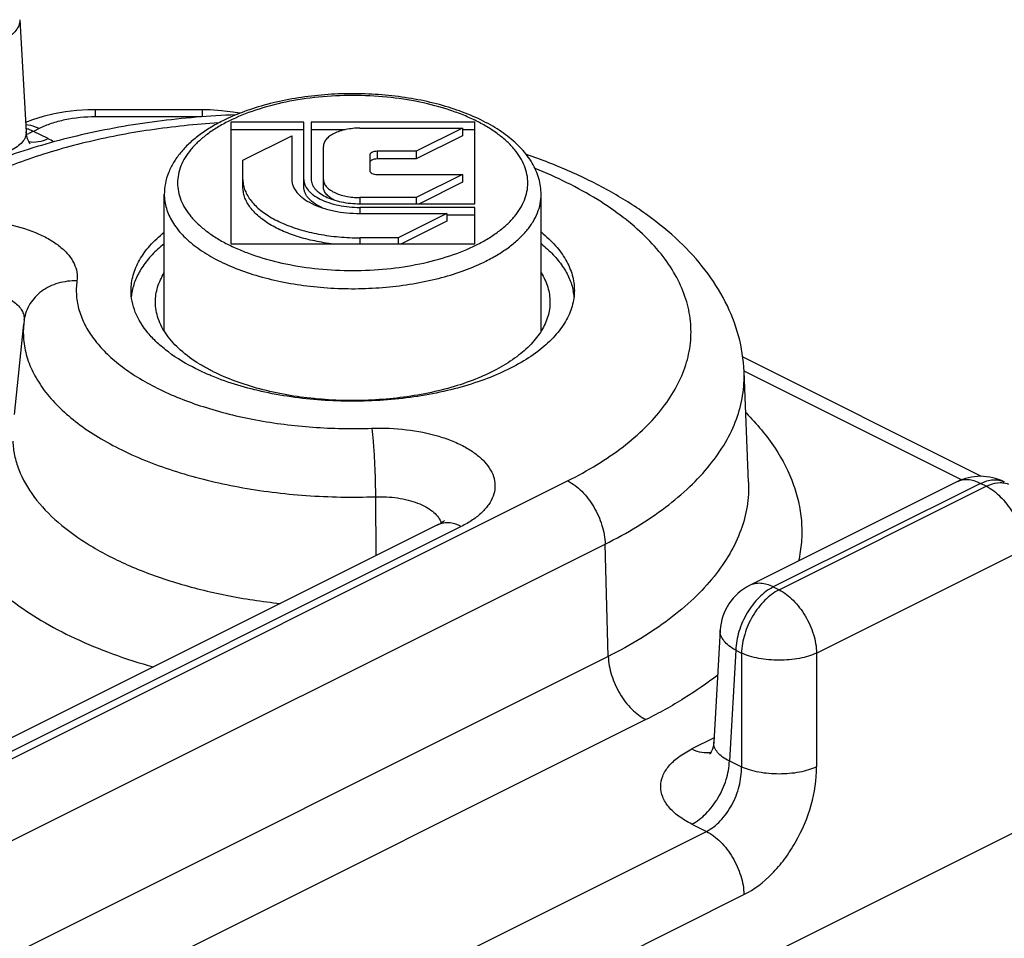
# Model space of a CAD drawing. Units: millimetres. Extents: x 0 to 211, y 0 to 297.
# Drawn here: x 148 to 170, y 149 to 170 of the extents above; entities that cross this region are included whole.
import ezdxf

# ---------------------------------------------------------------- set-up
doc = ezdxf.new("R2010")
doc.units = ezdxf.units.MM

msp = doc.modelspace()

# ---------------------------------------------------------------- linework, layer by layer
at = {"color": 7, "linetype": 'Continuous'}
for p, q in [((147.503, 170.111), (147.647, 167.583)), ((151.625, 168.078), (149.213, 168.078)), ((152.264, 167.802), (152.264, 165.05)), ((153.914, 167.802), (152.264, 167.802)), ((153.914, 166.335), (153.914, 167.802)), ((154.079, 167.802), (154.079, 166.508)), ((157.767, 167.802), (154.079, 167.802)), ((157.767, 165.958), (157.767, 167.802)), ((153.914, 167.629), (152.264, 167.629)), ((152.539, 166.938), (153.639, 167.488)), ((153.639, 167.488), (153.639, 166.508)), ((154.845, 167.629), (154.079, 167.629)), ((155.179, 167.664), (157.492, 167.664)), ((157.492, 167.664), (156.445, 167.141)), ((157.492, 167.491), (156.445, 166.968)), ((157.492, 167.664), (157.492, 167.491)), ((157.767, 167.629), (157.492, 167.629)), ((154.354, 166.335), (154.354, 167.252)), ((155.4, 167.059), (155.4, 166.701)), ((156.445, 167.141), (155.565, 167.141)), ((156.445, 167.141), (156.445, 166.968)), ((152.539, 166.335), (152.539, 166.938)), ((156.445, 166.968), (155.565, 166.968)), ((155.565, 166.619), (157.493, 166.619)), ((157.493, 166.619), (156.447, 166.095)), ((157.493, 166.619), (157.493, 166.445)), ((157.493, 166.445), (156.518, 165.958)), ((150.765, 163.084), (150.765, 166.166)), ((159.265, 163.084), (159.265, 166.166)), ((156.447, 166.095), (155.179, 166.095)), ((155.179, 165.958), (157.767, 165.958)), ((156.447, 166.095), (156.447, 165.958)), ((157.767, 165.875), (155.179, 165.875)), ((155.179, 165.738), (157.14, 165.738)), ((157.14, 165.738), (156.04, 165.188)), ((157.14, 165.738), (157.14, 165.565)), ((157.767, 165.702), (157.14, 165.702)), ((157.767, 165.05), (157.767, 165.875)), ((157.14, 165.565), (156.112, 165.05)), ((152.264, 165.05), (157.767, 165.05)), ((156.04, 165.188), (155.179, 165.188)), ((156.04, 165.188), (156.04, 165.05)), ((150.041, 163.993), (150.039, 163.987)), ((147.388, 161.205), (147.594, 163.24)), ((169.2, 159.805), (163.809, 162.5)), ((163.944, 159.673), (163.843, 162.169)), ((151.832, 162.073), (151.822, 162.077)), ((168.64, 159.68), (163.966, 157.344)), ((156.927, 158.709), (143.896, 152.194)), ((163.305, 156.339), (163.161, 153.811)), ((172.239, 152.925), (151.798, 142.705))]:
    msp.add_line(p, q, dxfattribs=at)
at = {"color": 9, "linetype": 'Continuous'}
for p, q in [((149.213, 167.917), (149.213, 168.078)), ((151.605, 167.917), (149.213, 167.917)), ((151.625, 167.917), (151.625, 168.078)), ((147.941, 167.654), (147.815, 167.591)), ((148.144, 167.427), (147.815, 167.591)), ((155.565, 167.141), (155.565, 166.968)), ((155.179, 166.095), (155.179, 165.958)), ((155.179, 165.875), (155.179, 165.738)), ((155.179, 165.188), (155.179, 165.05)), ((168.751, 159.727), (163.842, 162.181)), ((142.07, 150.808), (159.862, 159.704)), ((169.177, 159.646), (164.503, 157.31)), ((164.632, 157.245), (169.305, 159.582)), ((169.305, 159.582), (169.177, 159.646)), ((155.528, 159.346), (155.537, 158.015)), ((157.463, 158.675), (144.433, 152.16)), ((144.868, 150.356), (160.71, 158.277)), ((160.781, 155.744), (160.71, 158.277)), ((165.48, 155.818), (170.153, 158.155)), ((163.966, 157.344), (163.966, 157.344)), ((164.503, 157.31), (164.632, 157.245)), ((160.781, 155.744), (146.979, 148.843)), ((163.655, 155.883), (163.512, 153.385)), ((163.655, 155.883), (163.784, 155.818)), ((163.784, 155.818), (163.784, 153.249)), ((165.48, 155.818), (165.48, 153.249)), ((161.629, 154.317), (148.217, 147.611)), ((163.166, 153.905), (162.664, 153.654)), ((163.512, 153.385), (163.784, 153.249)), ((162.664, 151.958), (162.993, 151.794)), ((149.385, 144.99), (162.993, 151.794)), ((150.233, 143.563), (163.841, 150.367))]:
    msp.add_line(p, q, dxfattribs=at)
at = {"color": 7, "linetype": 'Continuous'}
for points in [[(149.213, 168.078), (149.043, 168.075), (148.789, 168.059), (148.534, 168.029), (148.282, 167.985), (148.035, 167.926), (147.793, 167.851), (147.636, 167.79)], [(152.472, 167.999), (152.311, 168.028), (152.056, 168.058), (151.802, 168.075), (151.625, 168.078)], [(147.73, 167.318), (147.743, 167.307), (147.731, 167.323), (147.707, 167.362), (147.679, 167.424), (147.657, 167.507), (147.647, 167.583)], [(163.161, 153.811), (163.151, 153.735), (163.129, 153.652), (163.102, 153.59), (163.078, 153.551), (163.065, 153.535)]]:
    msp.add_lwpolyline(points, dxfattribs=at)
at = {"color": 9, "linetype": 'Continuous'}
for centre, radius, start, end in [((147.469, 166.95), 0.727, 74.4354, 76.1293), ((147.457, 168.252), 0.75, 285.1852, 285.7768), ((147.445, 168.295), 0.794, 285.805, 289.3197), ((147.457, 166.907), 0.772, 71.0807, 74.4186), ((147.151, 165.439), 2.221, 59.4359, 63.4585), ((147.252, 163.358), 0.353, 354.9563, 357.4335), ((157.129, 158.304), 0.453, 108.0781, 116.5776), ((156.629, 158.634), 0.402, 17.6588, 21.5891)]:
    msp.add_arc(centre, radius, start, end, dxfattribs=at)
at = {"color": 7, "linetype": 'Continuous'}
for centre, radius, start, end in [((151.298, 163.738), 1.283, 168.8412, 174.7995), ((158.708, 163.734), 1.308, 11.1434, 11.468), ((158.733, 163.738), 1.283, 5.2153, 11.1585), ((150.359, 162.961), 2.779, 173.5225, 174.2239), ((150.366, 162.96), 2.787, 172.1202, 173.5221), ((153.464, 165.43), 3.63, 238.234, 238.6231), ((169.177, 158.607), 1.2, 63.4342, 116.5655), ((164.503, 156.27), 1.2, 116.5537, 176.7399)]:
    msp.add_arc(centre, radius, start, end, dxfattribs=at)
at = {"color": 9, "linetype": 'Continuous'}
for points, knots in [([(147.503, 170.111), (147.506, 170.07), (147.492, 169.982), (147.42, 169.859), (147.304, 169.746), (147.207, 169.684), (147.153, 169.655)], [0, 0, 0, 0, 0.204612, 0.431759, 0.695597, 1, 1, 1, 1]), ([(157.808, 165.03), (157.897, 165.074), (158.065, 165.166), (158.297, 165.321), (158.498, 165.487), (158.665, 165.663), (158.797, 165.846), (158.894, 166.035), (158.952, 166.23), (158.972, 166.426), (158.952, 166.623), (158.894, 166.817), (158.797, 167.007), (158.665, 167.19), (158.498, 167.365), (158.297, 167.531), (158.065, 167.686), (157.805, 167.829), (157.517, 167.959), (157.093, 168.115), (156.515, 168.267), (155.78, 168.377), (155.015, 168.414), (154.251, 168.377), (153.515, 168.267), (152.835, 168.088), (152.415, 167.919), (152.222, 167.823)], [0, 0, 0, 0, 0.031089, 0.06022, 0.087361, 0.112585, 0.136054, 0.158047, 0.178962, 0.199306, 0.219649, 0.240564, 0.262557, 0.286026, 0.31125, 0.338392, 0.367519, 0.398612, 0.431592, 0.466322, 0.540251, 0.618635, 0.699328, 0.780021, 0.858405, 0.932332, 1, 1, 1, 1]), ([(149.213, 167.917), (148.982, 167.917), (148.642, 167.886), (148.22, 167.775), (148.028, 167.698), (147.941, 167.654)], [0, 0, 0, 0, 0.528749, 0.774795, 1, 1, 1, 1]), ([(151.988, 167.782), (151.472, 167.75), (150.46, 167.646), (148.998, 167.366), (147.648, 166.969), (146.81, 166.62), (146.42, 166.425)], [0, 0, 0, 0, 0.269002, 0.528484, 0.773514, 1, 1, 1, 1]), ([(147.941, 167.654), (147.915, 167.666), (147.82, 167.709), (147.715, 167.734), (147.638, 167.737)], [0, 0, 0, 0, 0.267619, 1, 1, 1, 1]), ([(152.222, 167.823), (152.133, 167.778), (151.965, 167.686), (151.733, 167.531), (151.533, 167.365), (151.365, 167.19), (151.233, 167.007), (151.137, 166.817), (151.078, 166.623), (151.059, 166.426), (151.078, 166.23), (151.137, 166.035), (151.233, 165.846), (151.365, 165.663), (151.533, 165.487), (151.733, 165.322), (151.965, 165.166), (152.226, 165.023), (152.513, 164.894), (152.937, 164.738), (153.515, 164.586), (154.251, 164.476), (155.015, 164.439), (155.78, 164.476), (156.515, 164.586), (157.195, 164.764), (157.615, 164.933), (157.808, 165.03)], [0, 0, 0, 0, 0.031089, 0.06022, 0.087361, 0.112585, 0.136054, 0.158047, 0.178962, 0.199306, 0.219649, 0.240564, 0.262557, 0.286026, 0.31125, 0.338392, 0.367519, 0.398612, 0.431592, 0.466322, 0.540251, 0.618635, 0.699328, 0.780021, 0.858405, 0.932332, 1, 1, 1, 1]), ([(147.647, 167.583), (147.65, 167.543), (147.636, 167.456), (147.563, 167.338), (147.446, 167.236), (147.349, 167.182), (147.296, 167.158)], [0, 0, 0, 0, 0.208779, 0.435179, 0.696835, 1, 1, 1, 1]), ([(147.815, 167.591), (147.806, 167.595), (147.771, 167.612), (147.734, 167.627), (147.707, 167.637)], [0, 0, 0, 0, 0.2558, 1, 1, 1, 1]), ([(147.815, 167.591), (147.806, 167.587), (147.771, 167.57), (147.735, 167.555), (147.707, 167.545)], [0, 0, 0, 0, 0.25638, 1, 1, 1, 1]), ([(148.144, 167.427), (148.073, 167.391), (147.93, 167.34), (147.777, 167.34), (147.709, 167.356)], [0, 0, 0, 0, 0.531817, 1, 1, 1, 1]), ([(159.862, 159.704), (160.089, 159.817), (160.519, 160.054), (161.106, 160.455), (161.607, 160.885), (162.017, 161.339), (162.33, 161.815), (162.542, 162.307), (162.65, 162.809), (162.651, 163.315), (162.544, 163.818), (162.332, 164.31), (162.02, 164.785), (161.611, 165.24), (161.111, 165.67), (160.302, 166.223), (159.615, 166.558), (159.13, 166.755)], [0, 0, 0, 0, 0.076303, 0.147472, 0.213428, 0.274422, 0.330983, 0.383983, 0.434655, 0.484512, 0.53517, 0.588144, 0.644667, 0.705621, 0.771537, 0.842643, 1, 1, 1, 1]), ([(150.765, 166.166), (150.765, 166.114), (150.773, 166.009), (150.808, 165.852), (150.866, 165.697), (150.976, 165.49), (151.174, 165.239), (151.487, 164.968), (151.874, 164.723), (152.328, 164.51), (152.839, 164.332), (153.396, 164.194), (153.987, 164.097), (154.6, 164.044), (155.223, 164.036), (155.841, 164.074), (156.441, 164.156), (157.011, 164.282), (157.538, 164.447), (157.867, 164.587), (158.02, 164.664)], [0, 0, 0, 0, 0.019028, 0.03836, 0.058281, 0.079038, 0.123761, 0.173664, 0.229126, 0.290012, 0.355807, 0.425722, 0.498774, 0.573843, 0.649732, 0.72521, 0.799063, 0.870141, 0.937406, 1, 1, 1, 1]), ([(158.02, 164.664), (158.116, 164.711), (158.297, 164.811), (158.546, 164.978), (158.762, 165.156), (158.942, 165.345), (159.085, 165.542), (159.188, 165.746), (159.251, 165.955), (159.265, 166.097), (159.265, 166.166)], [0, 0, 0, 0, 0.155987, 0.302151, 0.438326, 0.564884, 0.68264, 0.792987, 0.897927, 1, 1, 1, 1]), ([(144.363, 165.225), (144.564, 165.326), (145.016, 165.485), (145.746, 165.605), (146.516, 165.616), (147.259, 165.514), (147.824, 165.338), (148.203, 165.143), (148.432, 164.983), (148.611, 164.807), (148.736, 164.617), (148.802, 164.417), (148.804, 164.282), (148.795, 164.217)], [0, 0, 0, 0, 0.131446, 0.278445, 0.43166, 0.580665, 0.715682, 0.77567, 0.829898, 0.878393, 0.921814, 0.96161, 1, 1, 1, 1]), ([(148.795, 164.217), (148.652, 164.221), (148.368, 164.188), (148.05, 164.034), (147.848, 163.856), (147.729, 163.7), (147.645, 163.527), (147.615, 163.404), (147.606, 163.342)], [0, 0, 0, 0, 0.265855, 0.521398, 0.644783, 0.765113, 0.883232, 1, 1, 1, 1]), ([(148.795, 164.217), (148.779, 164.107), (148.772, 163.881), (148.835, 163.544), (148.969, 163.214), (149.173, 162.894), (149.443, 162.589), (149.776, 162.3), (150.167, 162.031), (150.78, 161.693), (151.668, 161.343), (152.849, 161.053), (154.125, 160.892), (155.003, 160.876), (155.446, 160.891)], [0, 0, 0, 0, 0.040638, 0.081786, 0.12471, 0.170502, 0.219937, 0.273482, 0.33134, 0.393498, 0.529726, 0.679294, 0.837778, 1, 1, 1, 1]), ([(145.208, 163.854), (145.315, 163.907), (145.554, 163.992), (145.939, 164.058), (146.348, 164.066), (146.744, 164.016), (147.094, 163.912), (147.339, 163.781), (147.481, 163.652), (147.555, 163.554), (147.599, 163.449), (147.607, 163.377), (147.605, 163.342)], [0, 0, 0, 0, 0.130313, 0.275927, 0.427976, 0.576512, 0.712093, 0.827632, 0.87711, 0.921419, 0.961736, 1, 1, 1, 1]), ([(147.594, 163.24), (147.581, 163.11), (147.582, 162.844), (147.669, 162.448), (147.84, 162.06), (148.091, 161.685), (148.418, 161.327), (148.818, 160.99), (149.286, 160.675), (150.017, 160.28), (151.069, 159.872), (152.465, 159.534), (153.972, 159.347), (155.006, 159.328), (155.528, 159.346)], [0, 0, 0, 0, 0.040478, 0.081666, 0.124783, 0.170856, 0.220594, 0.274419, 0.332503, 0.394812, 0.531095, 0.6804, 0.838388, 1, 1, 1, 1]), ([(160.71, 158.277), (160.956, 158.4), (161.424, 158.657), (162.065, 159.089), (162.616, 159.552), (163.073, 160.041), (163.43, 160.553), (163.683, 161.082), (163.828, 161.624), (163.85, 161.99), (163.843, 162.169)], [0, 0, 0, 0, 0.156589, 0.30307, 0.439254, 0.56557, 0.682942, 0.792908, 0.897673, 1, 1, 1, 1]), ([(163.888, 161.236), (164.129, 160.993), (164.554, 160.489), (164.926, 159.769), (165.09, 159.188), (165.149, 158.755), (165.146, 158.322), (165.103, 158.036), (165.071, 157.895)], [0, 0, 0, 0, 0.278062, 0.530213, 0.649708, 0.766676, 0.882848, 1, 1, 1, 1]), ([(155.446, 160.891), (155.706, 160.9), (156.216, 160.88), (156.83, 160.76), (157.271, 160.607), (157.556, 160.472), (157.797, 160.317), (157.991, 160.145), (158.131, 159.959), (158.214, 159.761), (158.234, 159.557), (158.19, 159.354), (158.086, 159.16), (157.926, 158.979), (157.715, 158.813), (157.552, 158.719), (157.463, 158.675)], [0, 0, 0, 0, 0.171013, 0.333185, 0.407789, 0.476675, 0.539228, 0.595305, 0.645419, 0.690926, 0.734101, 0.777801, 0.824735, 0.876856, 0.93519, 1, 1, 1, 1]), ([(155.446, 160.891), (155.459, 160.796), (155.48, 160.57), (155.504, 160.198), (155.521, 159.778), (155.527, 159.489), (155.528, 159.346)], [0, 0, 0, 0, 0.186841, 0.43923, 0.723071, 1, 1, 1, 1]), ([(147.347, 160.598), (147.352, 160.491), (147.38, 160.275), (147.51, 159.84), (147.819, 159.305), (148.378, 158.727), (149.115, 158.206), (150.009, 157.755), (151.039, 157.384), (152.177, 157.102), (152.974, 156.981), (153.383, 156.937)], [0, 0, 0, 0, 0.042533, 0.086171, 0.179386, 0.28432, 0.403005, 0.535579, 0.680822, 0.836569, 1, 1, 1, 1]), ([(159.862, 159.704), (159.98, 159.645), (160.206, 159.47), (160.469, 159.123), (160.651, 158.715), (160.706, 158.42), (160.71, 158.277)], [0, 0, 0, 0, 0.228955, 0.486455, 0.751336, 1, 1, 1, 1]), ([(169.177, 159.646), (169.13, 159.67), (169.038, 159.707), (168.896, 159.734), (168.761, 159.727), (168.678, 159.699), (168.64, 159.68)], [0, 0, 0, 0, 0.279087, 0.535359, 0.77289, 1, 1, 1, 1]), ([(169.177, 159.646), (169.223, 159.67), (169.316, 159.707), (169.458, 159.734), (169.592, 159.727), (169.675, 159.699), (169.713, 159.68)], [0, 0, 0, 0, 0.279092, 0.535369, 0.772894, 1, 1, 1, 1]), ([(163.944, 159.673), (163.951, 159.492), (163.929, 159.122), (163.782, 158.575), (163.527, 158.041), (163.167, 157.525), (162.705, 157.031), (162.149, 156.564), (161.502, 156.127), (161.03, 155.868), (160.781, 155.744)], [0, 0, 0, 0, 0.102327, 0.207092, 0.317059, 0.434431, 0.560751, 0.696935, 0.843406, 1, 1, 1, 1]), ([(169.305, 159.582), (169.332, 159.595), (169.432, 159.64), (169.542, 159.665), (169.622, 159.665)], [0, 0, 0, 0, 0.268807, 1, 1, 1, 1]), ([(169.305, 159.582), (169.423, 159.523), (169.649, 159.348), (169.912, 159.001), (170.095, 158.592), (170.149, 158.298), (170.153, 158.155)], [0, 0, 0, 0, 0.228946, 0.486453, 0.751346, 1, 1, 1, 1]), ([(169.622, 159.665), (169.639, 159.665), (169.703, 159.663), (169.767, 159.648), (169.811, 159.63)], [0, 0, 0, 0, 0.257776, 1, 1, 1, 1]), ([(155.528, 159.346), (155.695, 159.352), (155.944, 159.339), (156.26, 159.276), (156.473, 159.21), (156.661, 159.125), (156.853, 159.002), (156.966, 158.875), (157.002, 158.782)], [0, 0, 0, 0, 0.303464, 0.448379, 0.584217, 0.708358, 0.819126, 1, 1, 1, 1]), ([(157.463, 158.675), (157.386, 158.714), (157.263, 158.756), (157.1, 158.761), (157.024, 158.746), (156.989, 158.735)], [0, 0, 0, 0, 0.53237, 0.772278, 1, 1, 1, 1]), ([(164.503, 157.31), (164.385, 157.251), (164.159, 157.076), (163.896, 156.728), (163.714, 156.32), (163.659, 156.026), (163.655, 155.883)], [0, 0, 0, 0, 0.228946, 0.486453, 0.751346, 1, 1, 1, 1]), ([(164.503, 157.31), (164.457, 157.333), (164.364, 157.37), (164.222, 157.397), (164.087, 157.39), (164.004, 157.362), (163.966, 157.344)], [0, 0, 0, 0, 0.279081, 0.535355, 0.772892, 1, 1, 1, 1]), ([(164.632, 157.245), (164.514, 157.186), (164.288, 157.011), (164.025, 156.664), (163.843, 156.256), (163.788, 155.961), (163.784, 155.818)], [0, 0, 0, 0, 0.228949, 0.486458, 0.751353, 1, 1, 1, 1]), ([(164.632, 157.245), (164.75, 157.186), (164.975, 157.011), (165.238, 156.664), (165.421, 156.256), (165.476, 155.961), (165.48, 155.818)], [0, 0, 0, 0, 0.228949, 0.486458, 0.751353, 1, 1, 1, 1]), ([(147.335, 156.998), (147.544, 156.837), (148.002, 156.531), (148.76, 156.134), (149.607, 155.785), (150.207, 155.593), (150.519, 155.505)], [0, 0, 0, 0, 0.223599, 0.465639, 0.725036, 1, 1, 1, 1]), ([(163.655, 155.883), (163.601, 155.912), (163.504, 155.974), (163.388, 156.086), (163.316, 156.209), (163.302, 156.297), (163.305, 156.339)], [0, 0, 0, 0, 0.304392, 0.568227, 0.795386, 1, 1, 1, 1]), ([(160.781, 155.744), (160.785, 155.601), (160.84, 155.306), (161.023, 154.898), (161.286, 154.551), (161.512, 154.376), (161.629, 154.317)], [0, 0, 0, 0, 0.248664, 0.513545, 0.771045, 1, 1, 1, 1]), ([(165.48, 155.818), (165.421, 155.791), (165.293, 155.744), (165.011, 155.677), (164.632, 155.645), (164.253, 155.677), (163.971, 155.744), (163.843, 155.791), (163.784, 155.818)], [0, 0, 0, 0, 0.111742, 0.234689, 0.5, 0.765311, 0.888258, 1, 1, 1, 1]), ([(163.249, 155.323), (163.007, 155.135), (162.482, 154.773), (161.924, 154.464), (161.629, 154.317)], [0, 0, 0, 0, 0.481981, 1, 1, 1, 1]), ([(163.512, 153.385), (163.459, 153.41), (163.362, 153.463), (163.245, 153.566), (163.172, 153.684), (163.158, 153.77), (163.161, 153.811)], [0, 0, 0, 0, 0.303164, 0.56482, 0.791221, 1, 1, 1, 1]), ([(162.664, 151.958), (162.56, 152.01), (162.372, 152.122), (162.143, 152.328), (161.997, 152.558), (161.945, 152.806), (161.997, 153.054), (162.143, 153.284), (162.372, 153.49), (162.56, 153.602), (162.664, 153.654)], [0, 0, 0, 0, 0.151273, 0.282734, 0.396717, 0.5, 0.603283, 0.717266, 0.848727, 1, 1, 1, 1]), ([(162.664, 153.654), (162.735, 153.619), (162.878, 153.567), (163.031, 153.568), (163.099, 153.584)], [0, 0, 0, 0, 0.531815, 1, 1, 1, 1]), ([(162.664, 151.958), (162.782, 152.017), (163.008, 152.192), (163.271, 152.54), (163.453, 152.948), (163.508, 153.242), (163.512, 153.385)], [0, 0, 0, 0, 0.228946, 0.486453, 0.751346, 1, 1, 1, 1]), ([(162.993, 151.794), (163.11, 151.853), (163.333, 152.03), (163.585, 152.385), (163.749, 152.804), (163.788, 153.104), (163.784, 153.249)], [0, 0, 0, 0, 0.227355, 0.482914, 0.747805, 1, 1, 1, 1]), ([(165.48, 153.249), (165.421, 153.223), (165.293, 153.176), (165.011, 153.108), (164.632, 153.076), (164.253, 153.108), (163.971, 153.176), (163.843, 153.223), (163.784, 153.249)], [0, 0, 0, 0, 0.111742, 0.234689, 0.5, 0.765311, 0.888258, 1, 1, 1, 1]), ([(163.841, 150.367), (164.076, 150.484), (164.404, 150.742), (164.767, 151.168), (165.096, 151.674), (165.386, 152.366), (165.48, 152.961), (165.48, 153.249)], [0, 0, 0, 0, 0.227974, 0.353999, 0.484917, 0.749708, 1, 1, 1, 1]), ([(162.993, 151.794), (163.111, 151.735), (163.336, 151.56), (163.599, 151.213), (163.782, 150.804), (163.837, 150.51), (163.841, 150.367)], [0, 0, 0, 0, 0.228946, 0.486453, 0.751346, 1, 1, 1, 1])]:
    msp.add_open_spline(points, degree=3, knots=knots, dxfattribs=at)
at = {"color": 7, "linetype": 'Continuous'}
for points, knots in [([(159.265, 166.166), (159.265, 166.228), (159.256, 166.351), (159.204, 166.594), (159.072, 166.89), (158.828, 167.211), (158.506, 167.498), (158.118, 167.75), (157.668, 167.967), (157.167, 168.146), (156.622, 168.286), (156.045, 168.384), (155.446, 168.438), (154.839, 168.447), (154.235, 168.412), (153.647, 168.332), (153.088, 168.21), (152.567, 168.047), (152.241, 167.908), (152.088, 167.831)], [0, 0, 0, 0, 0.022251, 0.044582, 0.090245, 0.138322, 0.189927, 0.245763, 0.306052, 0.370585, 0.438804, 0.509902, 0.582894, 0.656689, 0.730155, 0.802176, 0.871715, 0.937881, 1, 1, 1, 1]), ([(152.375, 167.963), (151.78, 167.94), (150.61, 167.844), (148.912, 167.544), (147.33, 167.096), (146.344, 166.689), (145.884, 166.459)], [0, 0, 0, 0, 0.266042, 0.524289, 0.770048, 1, 1, 1, 1]), ([(152.088, 167.831), (151.99, 167.782), (151.804, 167.68), (151.546, 167.506), (151.319, 167.317), (151.126, 167.113), (150.97, 166.894), (150.853, 166.661), (150.781, 166.417), (150.765, 166.249), (150.765, 166.166)], [0, 0, 0, 0, 0.146255, 0.285036, 0.416509, 0.541445, 0.660886, 0.776194, 0.888706, 1, 1, 1, 1]), ([(155.179, 167.664), (155.125, 167.664), (155.019, 167.659), (154.865, 167.636), (154.723, 167.599), (154.598, 167.549), (154.495, 167.487), (154.416, 167.416), (154.373, 167.349), (154.356, 167.293), (154.354, 167.265), (154.354, 167.252)], [0, 0, 0, 0, 0.161485, 0.318351, 0.466301, 0.60172, 0.722116, 0.826731, 0.917433, 0.959308, 1, 1, 1, 1]), ([(155.565, 167.141), (155.544, 167.141), (155.504, 167.137), (155.458, 167.123), (155.428, 167.106), (155.413, 167.092), (155.403, 167.076), (155.4, 167.064), (155.4, 167.059)], [0, 0, 0, 0, 0.318419, 0.60154, 0.722114, 0.82686, 0.917755, 1, 1, 1, 1]), ([(163.843, 162.169), (163.832, 162.441), (163.747, 162.987), (163.441, 163.764), (162.98, 164.482), (162.384, 165.133), (161.669, 165.719), (160.847, 166.24), (159.928, 166.698), (159.274, 166.953), (158.933, 167.07)], [0, 0, 0, 0, 0.11104, 0.22318, 0.337983, 0.457044, 0.581963, 0.71384, 0.853205, 1, 1, 1, 1]), ([(155.565, 166.968), (155.544, 166.968), (155.504, 166.964), (155.458, 166.95), (155.428, 166.933), (155.413, 166.918), (155.403, 166.903), (155.4, 166.891), (155.4, 166.885)], [0, 0, 0, 0, 0.318389, 0.601574, 0.722067, 0.826898, 0.917844, 1, 1, 1, 1]), ([(155.4, 166.701), (155.4, 166.696), (155.403, 166.684), (155.413, 166.668), (155.428, 166.654), (155.458, 166.637), (155.504, 166.622), (155.544, 166.619), (155.565, 166.619)], [0, 0, 0, 0, 0.082245, 0.17314, 0.277886, 0.39846, 0.681581, 1, 1, 1, 1]), ([(152.539, 166.508), (152.539, 166.494), (152.54, 166.437), (152.549, 166.381), (152.56, 166.34)], [0, 0, 0, 0, 0.24822, 1, 1, 1, 1]), ([(153.639, 166.508), (153.639, 166.483), (153.644, 166.431), (153.675, 166.328), (153.737, 166.23), (153.821, 166.142), (153.929, 166.053), (154.095, 165.954), (154.329, 165.86), (154.594, 165.79), (154.88, 165.748), (155.078, 165.738), (155.179, 165.738)], [0, 0, 0, 0, 0.040692, 0.082555, 0.173237, 0.223708, 0.278017, 0.39839, 0.533784, 0.681709, 0.838539, 1, 1, 1, 1]), ([(153.914, 166.508), (153.914, 166.487), (153.918, 166.445), (153.943, 166.36), (153.994, 166.279), (154.063, 166.207), (154.152, 166.134), (154.289, 166.053), (154.48, 165.976), (154.698, 165.919), (154.934, 165.883), (155.096, 165.875), (155.179, 165.875)], [0, 0, 0, 0, 0.040685, 0.082552, 0.173237, 0.223707, 0.278015, 0.398389, 0.533784, 0.681707, 0.838544, 1, 1, 1, 1]), ([(154.079, 166.508), (154.079, 166.49), (154.082, 166.453), (154.104, 166.379), (154.149, 166.309), (154.209, 166.247), (154.286, 166.183), (154.405, 166.112), (154.572, 166.045), (154.761, 165.995), (154.966, 165.965), (155.107, 165.958), (155.179, 165.958)], [0, 0, 0, 0, 0.040685, 0.082552, 0.173237, 0.223707, 0.278015, 0.398389, 0.533784, 0.681707, 0.838544, 1, 1, 1, 1]), ([(154.354, 166.508), (154.354, 166.494), (154.356, 166.467), (154.373, 166.411), (154.416, 166.344), (154.495, 166.273), (154.598, 166.211), (154.723, 166.161), (154.865, 166.124), (155.019, 166.101), (155.125, 166.095), (155.179, 166.095)], [0, 0, 0, 0, 0.040692, 0.082567, 0.173269, 0.277884, 0.39828, 0.533699, 0.681649, 0.838515, 1, 1, 1, 1]), ([(154.579, 165.049), (154.437, 165.066), (154.163, 165.11), (153.773, 165.21), (153.421, 165.342), (153.117, 165.501), (152.904, 165.657), (152.767, 165.794), (152.685, 165.897), (152.62, 166.003), (152.573, 166.112), (152.545, 166.223), (152.539, 166.298), (152.539, 166.335)], [0, 0, 0, 0, 0.164271, 0.320464, 0.465745, 0.597995, 0.716096, 0.769947, 0.820543, 0.868245, 0.91359, 0.957253, 1, 1, 1, 1]), ([(152.56, 166.34), (152.57, 166.3), (152.599, 166.22), (152.662, 166.104), (152.745, 165.992), (152.887, 165.844), (153.114, 165.674), (153.443, 165.504), (153.826, 165.366), (154.252, 165.264), (154.708, 165.202), (155.021, 165.188), (155.179, 165.188)], [0, 0, 0, 0, 0.041054, 0.084194, 0.130051, 0.179061, 0.287325, 0.409625, 0.544741, 0.690325, 0.843261, 1, 1, 1, 1]), ([(154.335, 165.863), (154.273, 165.891), (154.161, 165.951), (154.043, 166.05), (153.975, 166.136), (153.94, 166.201), (153.918, 166.267), (153.914, 166.313), (153.914, 166.335)], [0, 0, 0, 0, 0.305553, 0.569527, 0.687047, 0.796467, 0.899905, 1, 1, 1, 1]), ([(154.6, 166.041), (154.564, 166.059), (154.498, 166.097), (154.417, 166.169), (154.373, 166.237), (154.356, 166.293), (154.354, 166.321), (154.354, 166.335)], [0, 0, 0, 0, 0.302836, 0.565722, 0.79326, 0.898159, 1, 1, 1, 1]), ([(150.015, 164.001), (150.015, 164.117), (150.049, 164.356), (150.198, 164.701), (150.439, 165.028), (150.646, 165.222), (150.761, 165.315)], [0, 0, 0, 0, 0.223183, 0.458455, 0.715398, 1, 1, 1, 1]), ([(159.27, 165.315), (159.385, 165.222), (159.591, 165.028), (159.832, 164.701), (159.981, 164.357), (160.015, 164.118), (160.015, 164.002)], [0, 0, 0, 0, 0.284583, 0.54153, 0.776815, 1, 1, 1, 1]), ([(150.76, 165.055), (150.665, 164.978), (150.492, 164.819), (150.277, 164.557), (150.122, 164.282), (150.06, 164.089), (150.041, 163.993)], [0, 0, 0, 0, 0.280238, 0.537819, 0.77601, 1, 1, 1, 1]), ([(159.27, 165.055), (159.365, 164.978), (159.538, 164.819), (159.753, 164.557), (159.908, 164.283), (159.97, 164.089), (159.99, 163.994)], [0, 0, 0, 0, 0.280226, 0.537785, 0.775996, 1, 1, 1, 1]), ([(150.565, 163.742), (150.565, 163.854), (150.601, 164.086), (150.701, 164.298), (150.764, 164.399)], [0, 0, 0, 0, 0.484694, 1, 1, 1, 1]), ([(159.266, 164.399), (159.329, 164.298), (159.429, 164.086), (159.465, 163.854), (159.465, 163.742)], [0, 0, 0, 0, 0.515316, 1, 1, 1, 1]), ([(151.48, 162.234), (151.262, 162.342), (150.957, 162.523), (150.607, 162.813), (150.334, 163.098), (150.133, 163.416), (150.032, 163.752), (150.015, 163.919), (150.015, 164.001)], [0, 0, 0, 0, 0.302152, 0.438478, 0.565148, 0.792783, 0.897828, 1, 1, 1, 1]), ([(160.015, 164.002), (160.015, 163.883), (159.979, 163.638), (159.824, 163.286), (159.572, 162.953), (159.232, 162.643), (158.81, 162.361), (158.314, 162.112), (157.753, 161.9), (156.917, 161.667), (155.788, 161.499), (154.403, 161.488), (153.065, 161.664), (152.219, 161.913), (151.832, 162.073)], [0, 0, 0, 0, 0.038239, 0.078636, 0.122883, 0.172017, 0.226466, 0.286182, 0.350758, 0.419524, 0.565958, 0.717392, 0.864864, 1, 1, 1, 1]), ([(151.553, 162.344), (151.404, 162.436), (151.135, 162.63), (150.814, 162.975), (150.612, 163.348), (150.565, 163.614), (150.565, 163.742)], [0, 0, 0, 0, 0.295027, 0.555043, 0.786031, 1, 1, 1, 1]), ([(159.465, 163.742), (159.465, 163.632), (159.43, 163.404), (159.28, 163.078), (159.037, 162.77), (158.709, 162.487), (158.304, 162.231), (157.829, 162.007), (157.294, 161.821), (156.502, 161.624), (155.443, 161.496), (154.163, 161.526), (153.128, 161.705), (152.374, 161.941), (152.029, 162.088), (151.868, 162.168)], [0, 0, 0, 0, 0.03828, 0.078895, 0.12364, 0.173568, 0.229059, 0.289976, 0.355805, 0.425756, 0.573842, 0.725184, 0.870066, 0.937383, 1, 1, 1, 1]), ([(151.822, 162.077), (151.793, 162.09), (151.677, 162.139), (151.563, 162.192), (151.48, 162.234)], [0, 0, 0, 0, 0.255057, 1, 1, 1, 1]), ([(151.868, 162.168), (151.843, 162.181), (151.743, 162.232), (151.645, 162.287), (151.574, 162.331)], [0, 0, 0, 0, 0.255681, 1, 1, 1, 1]), ([(156.927, 158.709), (156.961, 158.727), (157.017, 158.757), (157.068, 158.793), (157.087, 158.809)], [0, 0, 0, 0, 0.617619, 1, 1, 1, 1])]:
    msp.add_open_spline(points, degree=3, knots=knots, dxfattribs=at)

doc.saveas('drawing.dxf')
